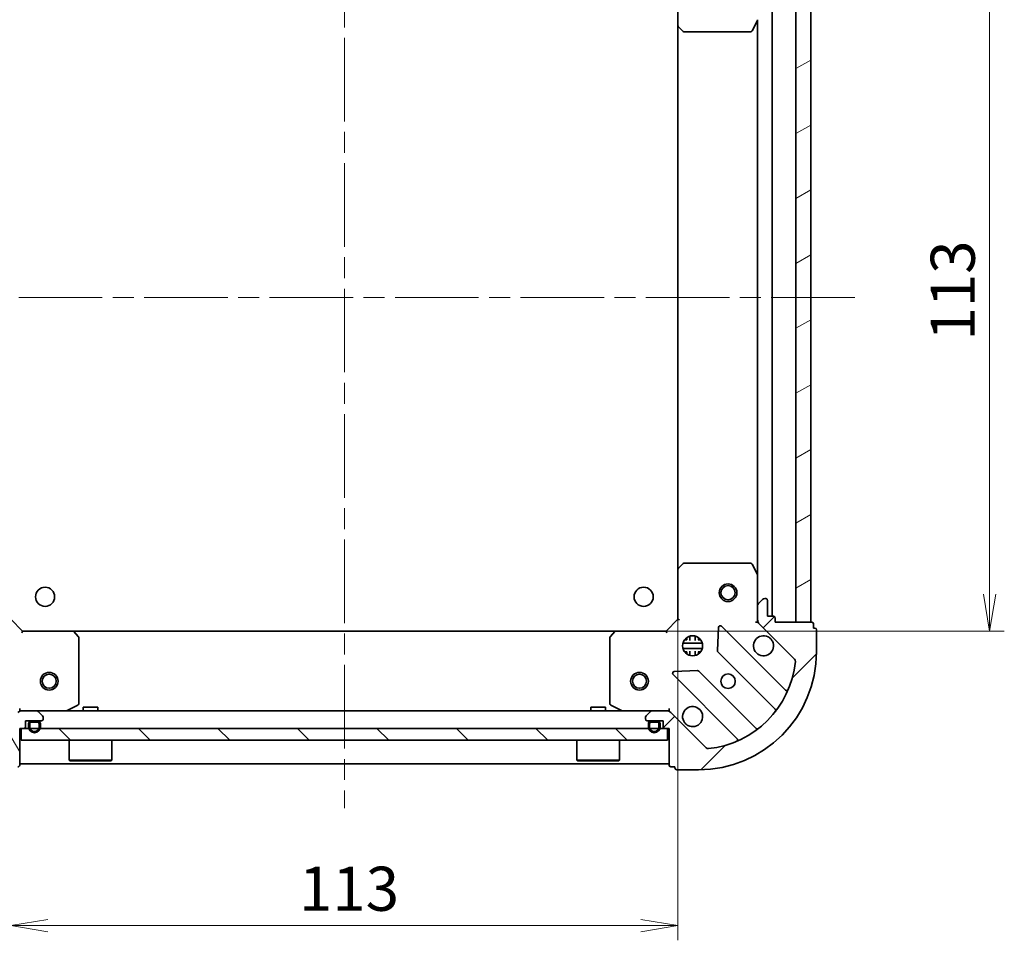
# Model space of a CAD drawing. Units: millimetres. Extents: x 36 to 5831, y 20 to 863.
# Drawn here: x 1125 to 1291, y 590 to 746 of the extents above; entities that cross this region are included whole.
import ezdxf

# ---------------------------------------------------------------- set-up
doc = ezdxf.new("R2010")
doc.units = ezdxf.units.MM
doc.header["$LTSCALE"] = 2.5
doc.linetypes.add('CHAIN', pattern=[0.35429999999999995, 0.2362, -0.0295, 0.0591, -0.0295])
doc.layers.get('Defpoints').update_dxf_attribs({"lineweight": 25})
for name, color, linetype, lineweight in [('Centerline (ISO)', 131, 'Continuous', 18), ('Dimension (ISO)', 7, 'Continuous', 18), ('Hatch (ISO)', 1, 'Continuous', 18), ('Visible (ISO)', 7, 'Continuous', 35)]:
    doc.layers.add(name, color=color, linetype=linetype, lineweight=lineweight)
doc.styles.add('Note Text (TK)', font='MS PGothic.ttf')
doc.dimstyles.new('Default - Method 1b (TK)', dxfattribs={"dimscale": 2.5, "dimtxt": 2.5, "dimasz": 2.5, "dimexe": 1, "dimexo": 1.499999999999999, "dimgap": 1, "dimtad": 1, "dimdsep": 46, "dimtxsty": 'Note Text (TK)', "dimblk": 'OPEN', "dimcen": 0.09, "dimdle": 5, "dimclrd": 100, "dimclre": 100, "dimclrt": 7, "dimadec": 1, "dimazin": 1, "dimtfac": 1, "dimtmove": 0, "dimatfit": 3, "dimldrblk": 'OPEN', "dimfxl": 1, "dimtolj": 1, "dimlwd": -1, "dimlwe": -1, "dimarcsym": 0})

# ---------------------------------------------------------------- blocks, each defined once
blk = doc.blocks.new('_Open')
at = {"color": 0, "linetype": 'ByBlock', "lineweight": -2}
for p, q in [((-1, 0.1666666666666666), (0, 0)), ((-1, -0.1666666666666666), (0, 0)), ((0, 0), (-1, 0))]:
    blk.add_line(p, q, dxfattribs=at)
blk = doc.blocks.new('*D28')
at = {"layer": 'Defpoints', "color": 0}
for p in [(1123.038940021585, 653.3083864853679), (1236.038940021585, 653.3083864853623), (1123.038940021585, 592.9787128681612)]:
    blk.add_point(p, dxfattribs=at)
at = {"layer": 'Dimension (ISO)', "color": 100}
for p, q in [((1123.038940021585, 649.5583864853679), (1123.038940021585, 590.4787128681611)), ((1236.038940021585, 649.5583864853625), (1236.038940021585, 590.4787128681611)), ((1229.788940021585, 592.9787128681612), (1129.288940021585, 592.9787128681612))]:
    blk.add_line(p, q, dxfattribs=at)
at = {"layer": 'Dimension (ISO)', "color": 100, "xscale": 6.25, "yscale": 6.25, "zscale": 6.25, "rotation": 180}
blk.add_blockref('_Open', (1123.038940021585, 592.9787128681612), dxfattribs=at)
at = {"layer": 'Dimension (ISO)', "color": 100, "xscale": 6.25, "yscale": 6.25, "zscale": 6.25}
blk.add_blockref('_Open', (1236.038940021585, 592.9787128681612), dxfattribs=at)
at = {"layer": 'Dimension (ISO)', "color": 7, "insert": (1171.848428399459, 599.2137128681612), "char_height": 6.25, "attachment_point": 4, "style": 'Note Text (TK)'}
blk.add_mtext('\\A1;\\fMS PGothic|b0|i0;{\\H7.4700;113}', dxfattribs=at)
blk = doc.blocks.new('*D29')
at = {"layer": 'Defpoints', "color": 0}
for p in [(1225.602337486846, 755.8717839507163), (1288.840289406004, 755.8717839507165), (1225.602337486846, 642.8717839506243)]:
    blk.add_point(p, dxfattribs=at)
at = {"layer": 'Dimension (ISO)', "color": 100}
for p, q in [((1229.352337486846, 755.8717839507163), (1291.340289406004, 755.8717839507165)), ((1288.840289406004, 649.1217839506244), (1288.840289406004, 749.6217839507165)), ((1229.352337486846, 642.8717839506243), (1291.340289406004, 642.8717839506244))]:
    blk.add_line(p, q, dxfattribs=at)
at = {"layer": 'Dimension (ISO)', "color": 100, "xscale": 6.25, "yscale": 6.25, "zscale": 6.25}
for p, rotation in [((1288.840289406004, 755.8717839507165), 90), ((1288.840289406004, 642.8717839506244), 270)]:
    blk.add_blockref('_Open', p, dxfattribs=dict(at, rotation=rotation))
at = {"layer": 'Dimension (ISO)', "color": 7, "insert": (1282.605289406004, 692.0715566779429), "char_height": 6.25, "attachment_point": 4, "rotation": 90, "style": 'Note Text (TK)'}
blk.add_mtext('\\A1;\\fMS PGothic|b0|i0;{\\H7.4700;113}', dxfattribs=at)

msp = doc.modelspace()

# ---------------------------------------------------------------- hatches: boundary and pattern name
at = {"layer": 'Hatch (ISO)'}
h = msp.add_hatch(dxfattribs=at)
h.set_pattern_fill('ANSI31', color=256, scale=76.2, angle=-14.99997778074499, style=0)
h.set_pattern_definition([(30.000022219255, (980.25, -4.000000000000021), (-4.762503198912995, 8.248890124152672), [])])
h.paths.add_polyline_path([(1258.53894002159, 754.3717839506224), (1256.03894002159, 754.3717839506227), (1256.038940021585, 644.3717839506224), (1258.538940021584, 644.3717839506224)])
h = msp.add_hatch(dxfattribs=at)
h.set_pattern_fill('ANSI31', color=256, scale=76.2, angle=75.00017538262, style=0)
h.set_pattern_definition([(120.00017538262, (980.25, -4.000000000000021), (-8.248877392975775, -4.762525249870407), [])])
edge = h.paths.add_edge_path()
edge.add_ellipse((1108.538940021585, 644.7859975130032), major_axis=(0.7071067811865807, 0.7071067811865146), ratio=1, start_angle=269.9999999999998, end_angle=314.9999999999997)
edge.add_line((1109.538940021585, 644.7859975130032), (1109.538940021585, 647.1646771694435))
edge.add_ellipse((1109.038940021585, 647.1646771694435), major_axis=(2.45e-14, 0.5000000000000006), ratio=1, start_angle=270.0000000000007, end_angle=314.9999999999993)
edge.add_line((1109.392493412178, 647.5182305600367), (1108.685386630992, 648.2253373412232))
edge.add_ellipse((1108.331833240399, 647.87178395063), major_axis=(-0.3535533905932578, 0.3535533905932925), ratio=1, start_angle=269.9999999999985, end_angle=314.9999999999998)
edge.add_line((1108.331833240399, 648.3717839506302), (1108.138940021585, 648.3717839506302))
edge.add_ellipse((1108.138940021585, 648.0717839506301), major_axis=(-0.299999999999998, 1.69e-14), ratio=1, start_angle=270.0000000000015, end_angle=359.9999999999998)
edge.add_line((1107.838940021585, 648.0717839506301), (1107.838940021585, 645.3717839506301))
edge.add_line((1107.838940021585, 645.3717839506301), (1106.838940021585, 645.3717839506301))
edge.add_ellipse((1106.838940021585, 645.0717839506302), major_axis=(-0.3000000000000003, 1.69e-14), ratio=1, start_angle=269.9999999999982, end_angle=359.9999999999998)
edge.add_line((1106.538940021585, 645.0717839506302), (1106.538940021585, 644.3717839506302))
edge.add_line((1106.538940021585, 644.3717839506302), (1100.338940021585, 644.3717839506305))
edge.add_ellipse((1100.338940021585, 644.0717839506304), major_axis=(-0.3000000000000003, 1.69e-14), ratio=1, start_angle=270.0000000000015, end_angle=359.9999999999998)
edge.add_line((1100.038940021585, 644.0717839506304), (1100.038940021585, 643.3717839506305))
edge.add_line((1100.038940021585, 643.3717839506305), (1099.838940021585, 643.3717839506305))
edge.add_ellipse((1099.838940021585, 643.0717839506304), major_axis=(-0.3000000000000014, 1.25e-14), ratio=1, start_angle=270.0000000000007, end_angle=360.0000000000008)
edge.add_line((1099.538940021585, 643.0717839506304), (1099.538940021585, 639.3717839506305))
edge.add_ellipse((1119.538940021585, 639.3717839506296), major_axis=(-9.686e-13, -20), ratio=1, start_angle=270, end_angle=360)
edge.add_line((1119.538940021584, 619.3717839506295), (1123.238940021584, 619.3717839506294))
edge.add_ellipse((1123.238940021584, 619.6717839506294), major_axis=(0.299999999999998, -1.47e-14), ratio=1, start_angle=269.9999999999994, end_angle=359.9999999999994)
edge.add_line((1123.538940021584, 619.6717839506294), (1123.538940021584, 619.8717839506294))
edge.add_line((1123.538940021584, 619.8717839506294), (1124.238940021584, 619.8717839506294))
edge.add_ellipse((1124.238940021584, 620.1717839506293), major_axis=(0.299999999999998, -1.69e-14), ratio=1, start_angle=269.9999999999998, end_angle=359.9999999999998)
edge.add_line((1124.538940021584, 620.1717839506292), (1124.538940021584, 626.3717839506292))
edge.add_line((1124.538940021584, 626.3717839506293), (1125.238940021584, 626.3717839506293))
edge.add_ellipse((1125.238940021584, 626.6717839506293), major_axis=(0.299999999999998, -1.47e-14), ratio=1, start_angle=270.0000000000011, end_angle=359.9999999999994)
edge.add_line((1125.538940021584, 626.6717839506293), (1125.538940021584, 627.6717839506293))
edge.add_line((1125.538940021584, 627.6717839506292), (1128.238940021584, 627.671783950629))
edge.add_ellipse((1128.238940021584, 627.9717839506291), major_axis=(0.299999999999998, -1.69e-14), ratio=1, start_angle=270.0000000000015, end_angle=359.9999999999998)
edge.add_line((1128.538940021584, 627.971783950629), (1128.538940021584, 628.1646771694425))
edge.add_ellipse((1128.038940021584, 628.1646771694426), major_axis=(2.45e-14, 0.4999999999999983), ratio=1, start_angle=269.9999999999998, end_angle=314.9999999999999)
edge.add_line((1128.392493412177, 628.5182305600358), (1127.685386630991, 629.2253373412223))
edge.add_ellipse((1127.331833240398, 628.8717839506293), major_axis=(-0.3535533905932568, 0.3535533905932904), ratio=1, start_angle=269.9999999999955, end_angle=314.9999999999997)
edge.add_line((1127.331833240398, 629.3717839506292), (1124.953153583957, 629.3717839506292))
edge.add_ellipse((1124.953153583957, 628.3717839506293), major_axis=(-0.9999999999999941, 5.13e-14), ratio=1, start_angle=270.0000000000004, end_angle=315.0000000000004)
edge.add_line((1124.246046802771, 629.0788907318158), (1118.268062023407, 623.1009059524528))
edge.add_ellipse((1117.914508632814, 623.4544593430462), major_axis=(-0.3535533905932883, -0.3535533905932561), ratio=1, start_angle=39.172893488880106, end_angle=89.99999999999977, ccw=False)
edge.add_ellipse((1119.538940021585, 639.3717839506296), major_axis=(-16.4147410015703, 1.67519486966978), ratio=1, start_angle=11.65421302223848, end_angle=90, ccw=False)
edge.add_ellipse((1103.621615414001, 637.7473525618605), major_axis=(-0.0507634808990355, 0.4974163939869828), ratio=1, start_angle=39.172893488878515, end_angle=90.0000000000008, ccw=False)
edge.add_line((1103.268062023408, 638.1009059524537), (1109.246046802772, 644.0788907318165))
h = msp.add_hatch(dxfattribs=at)
h.set_pattern_fill('ANSI31', color=256, scale=76.2, style=0)
h.set_pattern_definition([(45, (980.25, -4.000000000000021), (-6.735192090801866, 6.735192090801866), [])])
edge = h.paths.add_edge_path()
edge.add_ellipse((1234.124726459211, 628.3717839506238), major_axis=(-0.7071067811865142, 0.7071067811865813), ratio=1, start_angle=269.9999999999998, end_angle=314.9999999999997)
edge.add_line((1234.124726459211, 629.371783950624), (1231.74604680277, 629.3717839506241))
edge.add_ellipse((1231.74604680277, 628.8717839506241), major_axis=(-0.5000000000000006, 2.49e-14), ratio=1, start_angle=269.9999999999998, end_angle=314.9999999999993)
edge.add_line((1231.392493412177, 629.2253373412173), (1230.685386630991, 628.5182305600308))
edge.add_ellipse((1231.038940021584, 628.1646771694375), major_axis=(-0.3535533905932927, -0.3535533905932575), ratio=1, start_angle=269.9999999999985, end_angle=314.9999999999998)
edge.add_line((1230.538940021584, 628.1646771694376), (1230.538940021584, 627.9717839506242))
edge.add_ellipse((1230.838940021584, 627.971783950624), major_axis=(-1.72e-14, -0.299999999999998), ratio=1, start_angle=270.0000000000016, end_angle=359.9999999999999)
edge.add_line((1230.838940021584, 627.6717839506241), (1233.538940021584, 627.671783950624))
edge.add_line((1233.538940021584, 627.671783950624), (1233.538940021584, 626.671783950624))
edge.add_ellipse((1233.838940021584, 626.671783950624), major_axis=(-1.72e-14, -0.3000000000000003), ratio=1, start_angle=269.9999999999982, end_angle=359.9999999999999)
edge.add_line((1233.838940021584, 626.3717839506239), (1234.538940021584, 626.3717839506239))
edge.add_line((1234.538940021584, 626.3717839506239), (1234.538940021584, 620.1717839506239))
edge.add_ellipse((1234.838940021584, 620.1717839506239), major_axis=(-1.72e-14, -0.3000000000000003), ratio=1, start_angle=269.9999999999999, end_angle=359.9999999999999)
edge.add_line((1234.838940021584, 619.8717839506239), (1235.538940021583, 619.8717839506239))
edge.add_line((1235.538940021583, 619.8717839506239), (1235.538940021583, 619.6717839506239))
edge.add_ellipse((1235.838940021583, 619.6717839506239), major_axis=(-1.27e-14, -0.3000000000000014), ratio=1, start_angle=270.0000000000007, end_angle=360.0000000000008)
edge.add_line((1235.838940021583, 619.3717839506239), (1239.538940021583, 619.3717839506237))
edge.add_ellipse((1239.538940021584, 639.3717839506237), major_axis=(20, -9.841e-13), ratio=1, start_angle=270, end_angle=360)
edge.add_line((1259.538940021584, 639.3717839506226), (1259.538940021585, 643.0717839506227))
edge.add_ellipse((1259.238940021585, 643.0717839506227), major_axis=(1.5e-14, 0.299999999999998), ratio=1, start_angle=269.9999999999995, end_angle=359.9999999999994)
edge.add_line((1259.238940021585, 643.3717839506226), (1259.038940021585, 643.3717839506226))
edge.add_line((1259.038940021585, 643.3717839506227), (1259.038940021585, 644.0717839506228))
edge.add_ellipse((1258.738940021585, 644.0717839506227), major_axis=(1.72e-14, 0.299999999999998), ratio=1, start_angle=269.9999999999999, end_angle=359.9999999999999)
edge.add_line((1258.738940021585, 644.3717839506226), (1252.538940021584, 644.371783950623))
edge.add_line((1252.538940021584, 644.371783950623), (1252.538940021584, 645.071783950623))
edge.add_ellipse((1252.238940021585, 645.071783950623), major_axis=(1.5e-14, 0.299999999999998), ratio=1, start_angle=270.0000000000012, end_angle=359.9999999999994)
edge.add_line((1252.238940021585, 645.3717839506231), (1251.238940021585, 645.3717839506232))
edge.add_line((1251.238940021585, 645.3717839506231), (1251.238940021585, 648.0717839506231))
edge.add_ellipse((1250.938940021585, 648.0717839506231), major_axis=(1.72e-14, 0.299999999999998), ratio=1, start_angle=269.9999999999999, end_angle=359.9999999999999)
edge.add_line((1250.938940021585, 648.3717839506231), (1250.746046802772, 648.3717839506231))
edge.add_ellipse((1250.746046802772, 647.8717839506231), major_axis=(-0.4999999999999983, 2.49e-14), ratio=1, start_angle=269.9999999999998, end_angle=314.9999999999999)
edge.add_line((1250.392493412178, 648.2253373412163), (1249.685386630991, 647.5182305600299))
edge.add_ellipse((1250.038940021585, 647.1646771694366), major_axis=(-0.3535533905932906, -0.3535533905932565), ratio=1, start_angle=269.999999999997, end_angle=314.9999999999997)
edge.add_line((1249.538940021585, 647.1646771694366), (1249.538940021585, 644.7859975129963))
edge.add_ellipse((1250.538940021585, 644.7859975129962), major_axis=(-5.21e-14, -0.9999999999999941), ratio=1, start_angle=270.0000000000004, end_angle=315.0000000000005)
edge.add_line((1249.831833240398, 644.0788907318098), (1255.809818019761, 638.1009059524463))
edge.add_ellipse((1255.456264629168, 637.747352561853), major_axis=(0.3535533905932558, -0.3535533905932886), ratio=1, start_angle=39.17289348888022, end_angle=89.9999999999983, ccw=False)
edge.add_ellipse((1239.538940021584, 639.3717839506237), major_axis=(-1.675194869669789, -16.41474100157027), ratio=1, start_angle=11.65421302223848, end_angle=90, ccw=False)
edge.add_ellipse((1241.163371410354, 623.4544593430403), major_axis=(-0.4974163939869827, -0.0507634808990351), ratio=1, start_angle=39.17289348887931, end_angle=90.00000000000091, ccw=False)
edge.add_line((1240.80981801976, 623.100905952447), (1234.831833240397, 629.0788907318105))
h = msp.add_hatch(dxfattribs=at)
h.set_pattern_fill('ANSI31', color=256, scale=76.2, angle=90.00021045915, style=0)
h.set_pattern_definition([(135.0002104591499, (980.25, -4.000000000000021), (-6.735167351014435, -6.73521683049842), [])])
h.paths.add_polyline_path([(1234.288940021564, 624.371783950624), (1234.288940021564, 626.371783950624), (1124.788940021564, 626.3717839506293), (1124.788940021564, 624.3717839506293)])

# ---------------------------------------------------------------- linework, layer by layer
at = {"layer": 'Centerline (ISO)', "linetype": 'CHAIN', "ltscale": 23.99096870422363}
for p, q in [((1179.538940021579, 785.8717839507185), (1179.538940021584, 612.8717839506267)), ((1266.038940021587, 699.371783950622), (1093.038940021588, 699.3717839506307))]:
    msp.add_line(p, q, dxfattribs=at)
at = {"layer": 'Visible (ISO)'}
for p, q in [((1256.03894002159, 754.3717839506224), (1256.038940021585, 644.3717839506227)), ((1258.538940021584, 644.3717839506224), (1258.53894002159, 754.3717839506224)), ((1236.038940021586, 753.8717839507208), (1236.038940021592, 745.4351814159824)), ((1252.038940021585, 645.3717839506232), (1252.03894002159, 753.371783950733)), ((1248.621857982268, 744.5376198720804), (1249.507268178892, 746.308440265331)), ((1249.53894002159, 746.4426043439807), (1249.538940021585, 652.3009635573734)), ((1236.03894002159, 745.4351814159824), (1236.038940021585, 653.3083864853623)), ((1236.13428362688, 745.2158283669876), (1236.95250170326, 744.4524309017268)), ((1237.157158097972, 744.3717839507217), (1248.353529824968, 744.3717839507302)), ((1236.952501703252, 654.2911369996184), (1236.134283626873, 653.527739534357)), ((1248.35352982496, 654.3717839506231), (1237.157158097964, 654.3717839506236)), ((1249.507268178885, 652.4351276360231), (1248.62185798226, 654.2059480292731)), ((1236.038940021585, 653.3083864853622), (1236.038940021585, 644.8717839506237)), ((1249.538940021585, 647.1646771694365), (1249.538940021585, 652.300963557373)), ((1250.392493412178, 648.2253373412163), (1249.685386630991, 647.5182305600299)), ((1250.938940021585, 648.371783950623), (1250.746046802772, 648.371783950623)), ((1251.238940021585, 645.3717839506231), (1251.238940021585, 648.0717839506231)), ((1249.538940021585, 647.1646771694365), (1249.538940021585, 644.7859975129962)), ((1125.038940021585, 642.8717839506292), (1123.038940021585, 644.8717839506294)), ((1236.038940021585, 644.8717839506237), (1234.038940021585, 642.8717839506238)), ((1236.038940021585, 644.8717839506237), (1236.338940021585, 644.7475198819118)), ((1249.188674275071, 644.3717839506255), (1249.538940021584, 644.3717839506231)), ((1249.538940021585, 644.3717839506231), (1249.538940021585, 644.7858786667769)), ((1249.62876030046, 644.3717839506231), (1249.538940021584, 644.3717839506231)), ((1249.831833240398, 644.0788907318096), (1255.809818019761, 638.1009059524463)), ((1252.238940021585, 645.371783950623), (1251.238940021585, 645.3717839506231)), ((1252.538940021584, 644.371783950623), (1252.538940021584, 645.071783950623)), ((1258.738940021585, 644.3717839506226), (1252.538940021584, 644.371783950623)), ((1256.038940021585, 644.3717839506227), (1258.538940021584, 644.3717839506224)), ((1259.038940021585, 643.3717839506226), (1259.038940021585, 644.0717839506226)), ((1125.038940021585, 642.8717839506292), (1124.914675952873, 642.5717839506291)), ((1133.475542556324, 642.8717839506289), (1125.038940021585, 642.8717839506292)), ((1225.602337486846, 642.8717839506241), (1133.475542556324, 642.8717839506288)), ((1134.45829307058, 641.9582222689622), (1133.694895605318, 642.7764403453411)), ((1225.382984437851, 642.7764403453366), (1224.61958697259, 641.9582222689577)), ((1234.038940021585, 642.8717839506238), (1225.602337486846, 642.8717839506241)), ((1234.163204090297, 642.571783950624), (1234.038940021585, 642.8717839506239)), ((1242.916270021778, 643.483561231453), (1242.744697918522, 639.5539140038271)), ((1254.251457033032, 632.8592669391746), (1243.428116522609, 643.6826074495993)), ((1259.238940021585, 643.3717839506226), (1259.038940021585, 643.3717839506226)), ((1259.538940021584, 639.3717839506226), (1259.538940021585, 643.0717839506225)), ((1134.538940021585, 630.5571941472538), (1134.538940021585, 641.75356587425)), ((1224.538940021585, 641.7535658742455), (1224.538940021584, 630.5571941472494)), ((1240.17829965266, 640.8217839506236), (1236.899580390509, 640.8217839506237)), ((1237.164167313097, 641.3717839506237), (1237.580682452089, 641.3717839506237)), ((1237.538940021585, 641.7465566591108), (1237.538940021585, 641.3717839506237)), ((1238.088940021585, 641.2559714048695), (1238.088940021585, 642.0111435816993)), ((1238.988940021585, 641.2559714048695), (1238.988940021585, 642.0111435816993)), ((1239.49719759108, 641.3717839506236), (1239.913712730071, 641.3717839506236)), ((1239.538940021585, 641.7465566591105), (1239.538940021585, 641.3717839506237)), ((1240.17829965266, 639.9217839506235), (1236.899580390509, 639.9217839506238)), ((1237.164167313097, 639.3717839506237), (1237.580682452089, 639.3717839506237)), ((1237.538940021585, 639.3717839506238), (1237.538940021585, 638.9970112421372)), ((1238.088940021585, 638.7324243195483), (1238.088940021585, 639.487596496378)), ((1238.988940021584, 638.7324243195483), (1238.988940021585, 639.487596496378)), ((1239.49719759108, 639.3717839506235), (1239.913712730071, 639.3717839506235)), ((1239.538940021585, 639.3717839506237), (1239.538940021585, 638.9970112421372)), ((1242.832280350641, 639.3286961532615), (1252.531715442018, 629.6292610618837)), ((1239.356809968381, 636.1660260536861), (1235.427162740754, 635.9944539504303)), ((1249.281462910323, 626.3790085301896), (1239.582027818946, 636.0784436215675)), ((1235.228116522608, 635.4826074495998), (1246.051457033032, 624.659266939175)), ((1124.538940021587, 629.7220496971428), (1124.538940021585, 629.3717839506297)), ((1124.953153583958, 629.3717839506292), (1124.538940021584, 629.3717839506292)), ((1124.538940021584, 629.2819636717538), (1124.538940021584, 629.3717839506292)), ((1127.331833240398, 629.3717839506292), (1124.953153583957, 629.3717839506293)), ((1231.74604680277, 629.3717839506241), (1127.331833240398, 629.3717839506292)), ((1128.392493412177, 628.5182305600359), (1127.685386630991, 629.2253373412225)), ((1132.602283706985, 629.403455793329), (1134.373104100235, 630.2888659899539)), ((1137.788940021565, 629.9717839506286), (1135.288940021565, 629.9717839506288)), ((1135.288940021565, 629.3717839506286), (1135.288940021565, 629.9717839506286)), ((1137.788940021565, 629.3717839506285), (1137.788940021565, 629.9717839506286)), ((1223.788940021564, 629.9717839506245), (1221.288940021564, 629.9717839506247)), ((1221.288940021564, 629.3717839506244), (1221.288940021564, 629.9717839506246)), ((1223.788940021564, 629.3717839506244), (1223.788940021564, 629.9717839506245)), ((1224.704775942934, 630.2888659899495), (1226.475596336184, 629.4034557933244)), ((1231.392493412177, 629.2253373412173), (1230.685386630991, 628.5182305600309)), ((1234.124726459211, 629.371783950624), (1231.74604680277, 629.3717839506241)), ((1234.538940021584, 629.3717839506239), (1234.124726459211, 629.3717839506239)), ((1234.538940021584, 629.3717839506243), (1234.538940021582, 629.7220496971375)), ((1234.538940021584, 629.371783950624), (1234.538940021584, 629.2819636717484)), ((1240.80981801976, 623.100905952447), (1234.831833240398, 629.0788907318105)), ((1125.538940021584, 626.6717839506294), (1125.538940021584, 627.6717839506293)), ((1125.538940021584, 627.6717839506293), (1128.238940021584, 627.6717839506292)), ((1127.538940021584, 627.6517839506291), (1126.538940021584, 627.6517839506292)), ((1126.538940021584, 627.4517839506292), (1127.538940021584, 627.4517839506292)), ((1127.538940021584, 627.4517839506292), (1126.538940021584, 627.4517839506292)), ((1127.488940021584, 627.6717839506292), (1126.588940021584, 627.6717839506292)), ((1126.588940021584, 627.6717839506292), (1126.588940021584, 627.6517839506292)), ((1126.588940021584, 627.6517839506292), (1127.488940021584, 627.6517839506292)), ((1127.488940021584, 627.6517839506292), (1127.488940021584, 627.6717839506292)), ((1128.538940021584, 627.9717839506291), (1128.538940021584, 628.1646771694426)), ((1230.538940021584, 628.1646771694376), (1230.538940021584, 627.9717839506242)), ((1230.838940021584, 627.6717839506241), (1233.538940021584, 627.671783950624)), ((1232.538940021584, 627.651783950624), (1231.538940021584, 627.6517839506241)), ((1231.538940021584, 627.451783950624), (1232.538940021584, 627.451783950624)), ((1232.538940021584, 627.451783950624), (1231.538940021584, 627.451783950624)), ((1232.488940021584, 627.671783950624), (1231.588940021584, 627.671783950624)), ((1231.588940021584, 627.671783950624), (1231.588940021584, 627.651783950624)), ((1231.588940021584, 627.651783950624), (1232.488940021584, 627.651783950624)), ((1232.488940021584, 627.651783950624), (1232.488940021584, 627.671783950624)), ((1233.538940021584, 627.671783950624), (1233.538940021584, 626.6717839506241)), ((1124.538940021584, 620.1717839506294), (1124.538940021584, 626.3717839506293)), ((1124.538940021584, 626.3717839506293), (1125.238940021584, 626.3717839506293)), ((1234.288940021564, 626.371783950624), (1124.788940021565, 626.3717839506293)), ((1124.788940021565, 626.3717839506293), (1124.788940021565, 624.3717839506293)), ((1126.038940021584, 627.1517839506292), (1126.038940021584, 626.6517839506294)), ((1126.238940021584, 626.6517839506292), (1126.238940021584, 627.1517839506292)), ((1126.238940021584, 627.1517839506292), (1126.238940021584, 626.6517839506292)), ((1127.838940021584, 627.1517839506291), (1127.838940021584, 626.6517839506292)), ((1127.838940021584, 626.6517839506292), (1127.838940021584, 627.1517839506291)), ((1128.038940021584, 626.6517839506292), (1128.038940021584, 627.1517839506291)), ((1231.038940021584, 627.1517839506241), (1231.038940021584, 626.6517839506241)), ((1231.238940021584, 626.6517839506241), (1231.238940021584, 627.1517839506241)), ((1231.238940021584, 627.1517839506241), (1231.238940021584, 626.6517839506241)), ((1232.838940021584, 627.1517839506239), (1232.838940021584, 626.6517839506241)), ((1232.838940021584, 626.6517839506241), (1232.838940021584, 627.1517839506239)), ((1233.038940021584, 626.6517839506241), (1233.038940021584, 627.1517839506239)), ((1233.838940021584, 626.371783950624), (1234.538940021584, 626.371783950624)), ((1234.288940021564, 624.371783950624), (1234.288940021564, 626.371783950624)), ((1234.538940021584, 626.371783950624), (1234.538940021584, 620.171783950624)), ((1124.788940021565, 624.3717839506293), (1234.288940021564, 624.371783950624)), ((1132.938940021565, 624.3717839506289), (1132.938940021564, 620.971783950629)), ((1140.138940021565, 624.3717839506286), (1140.138940021564, 620.9717839506285)), ((1218.938940021564, 624.3717839506246), (1218.938940021564, 620.9717839506247)), ((1226.138940021564, 624.3717839506241), (1226.138940021564, 620.9717839506242)), ((1132.938940021564, 620.971783950629), (1140.138940021564, 620.9717839506285)), ((1133.038940021564, 620.8717839506289), (1132.938940021564, 620.971783950629)), ((1140.038940021564, 620.8717839506284), (1133.038940021564, 620.8717839506289)), ((1140.038940021564, 620.8717839506285), (1140.138940021564, 620.9717839506285)), ((1218.938940021564, 620.9717839506247), (1226.138940021564, 620.9717839506242)), ((1219.038940021564, 620.8717839506247), (1218.938940021564, 620.9717839506247)), ((1226.038940021564, 620.8717839506241), (1219.038940021564, 620.8717839506247)), ((1226.038940021564, 620.8717839506244), (1226.138940021564, 620.9717839506242)), ((1124.538940021584, 620.3717839506293), (1234.538940021584, 620.3717839506239)), ((1234.838940021584, 619.871783950624), (1235.538940021583, 619.871783950624)), ((1235.538940021583, 619.871783950624), (1235.538940021583, 619.671783950624)), ((1235.838940021584, 619.371783950624), (1239.538940021583, 619.3717839506238))]:
    msp.add_line(p, q, dxfattribs=at)
for centre, radius in [((1244.538940021585, 649.3717839506231), 1.5), ((1244.538940021585, 649.3717839506231), 1.193275), ((1128.838940021579, 648.6717839506304), 1.620999999999995), ((1230.238940021578, 648.6717839506297), 1.620999999999995), ((1238.538940021585, 640.3717839506237), 1.699999999999993), ((1129.538940021584, 634.371783950629), 1.499999999999993), ((1129.538940021584, 634.371783950629), 1.193274999999995), ((1229.538940021584, 634.3717839506241), 1.499999999999993), ((1229.538940021584, 634.3717839506241), 1.193274999999995), ((1244.538940021584, 634.3717839506234), 1.229499999999994)]:
    msp.add_circle(centre, radius, dxfattribs=at)
for centre, radius, start, end in [((1249.238940021591, 746.4426043439807), 0.2999999999999996, 333.434948822955, 0), ((1236.338940021592, 745.4351814159827), 0.2999999999999996, 180, 226.9851427948458), ((1237.157158097972, 744.6717839507218), 0.2999999999999994, 226.9851427948458, 270.0000000000391), ((1248.353529824968, 744.6717839507303), 0.2999999999999997, 270.0000000000391, 333.4349488229695), ((1237.157158097964, 654.0717839506237), 0.3000000000000014, 90, 133.0148572051899), ((1248.35352982496, 654.071783950623), 0.2999999999999988, 26.56505117706907, 89.99999999998697), ((1236.338940021585, 653.3083864853621), 0.2999999999999987, 133.0148572051818, 180), ((1249.238940021585, 652.300963557373), 0.2999999999999992, 0, 26.56505117709311), ((1250.038940021585, 647.1646771694365), 0.4999999999999975, 134.9999999999935, 180), ((1250.746046802771, 647.871783950623), 0.4999999999999979, 90, 135.0000000000003), ((1250.938940021585, 648.0717839506231), 0.2999999999999987, 0, 90), ((1250.538940021585, 644.7859975129961), 0.9999999999999954, 180, 224.9999999999997), ((1252.238940021585, 645.071783950623), 0.2999999999999987, 0, 90), ((1258.738940021585, 644.0717839506226), 0.2999999999999987, 0, 90), ((1133.475542556324, 642.5717839506289), 0.2999999999999992, 43.01485720519772, 90.00000000000651), ((1225.602337486846, 642.5717839506242), 0.299999999999999, 90, 136.9851427948104), ((1243.215984488253, 643.4704754152434), 0.2999999999999984, 44.9999999999915, 177.4999999999982), ((1259.238940021585, 643.0717839506227), 0.2999999999999987, 0, 90), ((1134.238940021585, 641.75356587425), 0.3000000000000017, 0, 43.01485720519772), ((1224.838940021585, 641.7535658742454), 0.2999999999999987, 136.9851427948023, 180), ((1250.538940021584, 640.371783950623), 1.699999999999991, 62.49982881929842, 27.50017118070053), ((1239.538940021585, 639.3717839506235), 19.99999999999991, 270, 0), ((1243.044412384997, 639.5408281876175), 0.3000000000000002, 177.4999999999982, 224.9999999999997), ((1239.538940021585, 639.3717839506235), 16.49999999999993, 275.8271065111165, 354.1728934888781), ((1255.456264629168, 637.747352561853), 0.4999999999999975, 354.1728934888825, 45.00000000000432), ((1235.440248556964, 635.6947394839558), 0.2999999999999969, 92.4999999999986, 224.9999999999997), ((1239.36989578459, 635.8663115872116), 0.2999999999999985, 44.9999999999915, 92.49999999999201), ((1254.463589067388, 633.0713989735304), 0.2999999999999994, 224.9999999999915, 337.1131416034836), ((1134.238940021585, 630.5571941472538), 0.2999999999999994, 296.5650511770787, 0), ((1224.838940021584, 630.5571941472493), 0.2999999999999992, 180, 243.4349488229204), ((1124.953153583957, 628.3717839506294), 0.9999999999999966, 89.99999999999349, 134.9999999999987), ((1127.331833240398, 628.8717839506293), 0.4999999999999984, 45.00000000000546, 89.99999999999349), ((1132.468119628335, 629.671783950629), 0.2999999999999996, 269.9999999999935, 296.5650511770787), ((1226.609760414834, 629.6717839506243), 0.299999999999999, 243.4349488229204, 270), ((1231.74604680277, 628.8717839506241), 0.4999999999999979, 90, 135.0000000000003), ((1234.124726459211, 628.371783950624), 0.999999999999995, 44.99999999999295, 89.99999999999349), ((1238.538940021584, 628.3717839506237), 1.699999999999991, 242.4998288192929, 207.5001711807005), ((1252.319583407661, 629.4171290275276), 0.2999999999999969, 322.0855003124502, 45.00000000000792), ((1126.538940021584, 627.1517839506291), 0.5000000000000006, 89.99999999999349, 180), ((1126.538940021584, 627.1517839506291), 0.3000000000000003, 90, 180), ((1126.538940021584, 627.1517839506291), 0.3000000000000003, 89.99999999999349, 180), ((1127.538940021584, 627.1517839506291), 0.5, 0, 90), ((1127.538940021584, 627.1517839506291), 0.3000000000000003, 0, 89.99999999999349), ((1127.538940021584, 627.1517839506291), 0.3000000000000003, 0, 90), ((1128.238940021584, 627.9717839506291), 0.299999999999999, 269.9999999999935, 0), ((1128.038940021584, 628.1646771694426), 0.4999999999999984, 0, 45.00000000000432), ((1231.038940021584, 628.1646771694376), 0.4999999999999976, 134.9999999999935, 180), ((1230.838940021584, 627.9717839506242), 0.2999999999999987, 180, 270), ((1231.538940021584, 627.1517839506239), 0.4999999999999992, 90, 180), ((1231.538940021584, 627.1517839506239), 0.2999999999999994, 90, 180), ((1231.538940021584, 627.1517839506239), 0.2999999999999996, 90, 180), ((1232.538940021584, 627.1517839506239), 0.4999999999999988, 0, 90), ((1232.538940021584, 627.1517839506239), 0.2999999999999995, 0, 90), ((1232.538940021584, 627.1517839506239), 0.2999999999999995, 0, 90), ((1125.238940021584, 626.6717839506294), 0.299999999999999, 269.9999999999935, 0), ((1127.038940021584, 626.6517839506292), 1.000000000000001, 180, 0), ((1127.038940021584, 626.6517839506292), 0.8000000000000008, 180, 0), ((1127.038940021584, 626.6517839506292), 0.8000000000000008, 180, 0), ((1232.038940021584, 626.6517839506241), 0.9999999999999987, 180, 0), ((1232.038940021584, 626.6517839506241), 0.7999999999999989, 180, 0), ((1232.038940021584, 626.6517839506241), 0.7999999999999989, 180, 0), ((1233.838940021584, 626.671783950624), 0.2999999999999987, 180, 270), ((1249.493594944679, 626.5911405645455), 0.3000000000000006, 224.9999999999915, 307.9144996875395), ((1245.839324998676, 624.4471349048191), 0.299999999999999, 292.8868583964993, 44.9999999999915), ((1241.163371410354, 623.4544593430403), 0.4999999999999981, 224.9999999999997, 275.8271065111165), ((1124.238940021584, 620.1717839506294), 0.299999999999999, 269.9999999999935, 0), ((1234.838940021584, 620.171783950624), 0.2999999999999987, 180, 270), ((1235.838940021584, 619.671783950624), 0.2999999999999987, 180, 270)]:
    msp.add_arc(centre, radius, start, end, dxfattribs=at)
for points, knots in [([(1251.323917169238, 641.8797000217824), (1251.478661890085, 641.7991444312503), (1251.622175514085, 641.6927115141564), (1251.859867585118, 641.4550194431239), (1251.966300502212, 641.3115058191238), (1252.046856092744, 641.1567610982769)], [0.2789125936271501, 0.2789125936271501, 0.2789125936271501, 0.2789125936271501, 0.3293346962055629, 0.3293346962055629, 0.3797567987839755, 0.3797567987839755, 0.3797567987839755, 0.3797567987839755]), ([(1237.75396287393, 626.8638678794644), (1237.599218153083, 626.9444234699963), (1237.455704529083, 627.0508563870904), (1237.218012458051, 627.2885484581229), (1237.111579540957, 627.4320620821228), (1237.031023950424, 627.5868068029699)], [0.2789125936271496, 0.2789125936271496, 0.2789125936271496, 0.2789125936271496, 0.3293346962055641, 0.3293346962055641, 0.3797567987839789, 0.3797567987839789, 0.3797567987839789, 0.3797567987839789])]:
    msp.add_open_spline(points, degree=3, knots=knots, dxfattribs=at)

# ---------------------------------------------------------------- dimensions: what is measured, and where the dimension line sits
at = {"layer": 'Dimension (ISO)', "color": 100}
for base, p1, p2, angle, picture, middle in [((1288.840289406004, 755.8717839507165), (1225.602337486846, 642.8717839506241), (1225.602337486846, 755.8717839507162), 90, '*D29', (1288.840289406004, 699.3717839506701)), ((1123.038940021585, 592.9787128681612), (1236.038940021585, 653.3083864853623), (1123.038940021585, 653.3083864853679), 180, '*D28', (1179.148655672186, 592.9787128681612))]:
    dim = msp.add_linear_dim(base=base, p1=p1, p2=p2, angle=angle, text='\\fMS PGothic|b0|i0;{\\H7.4700;<>}', dimstyle='Default - Method 1b (TK)', override={"dimgap": 1, "dimdec": 0, "dimtol": 0, "dimlim": 0, "dimtp": 0, "dimtm": 0, "dimtdec": 0, "dimtofl": 0, "dimatfit": 1}, dxfattribs=at)
    dim.commit()
    dim.dimension.update_dxf_attribs({"geometry": picture, "text_midpoint": middle, "dimtype": 160})

doc.saveas('drawing.dxf')
